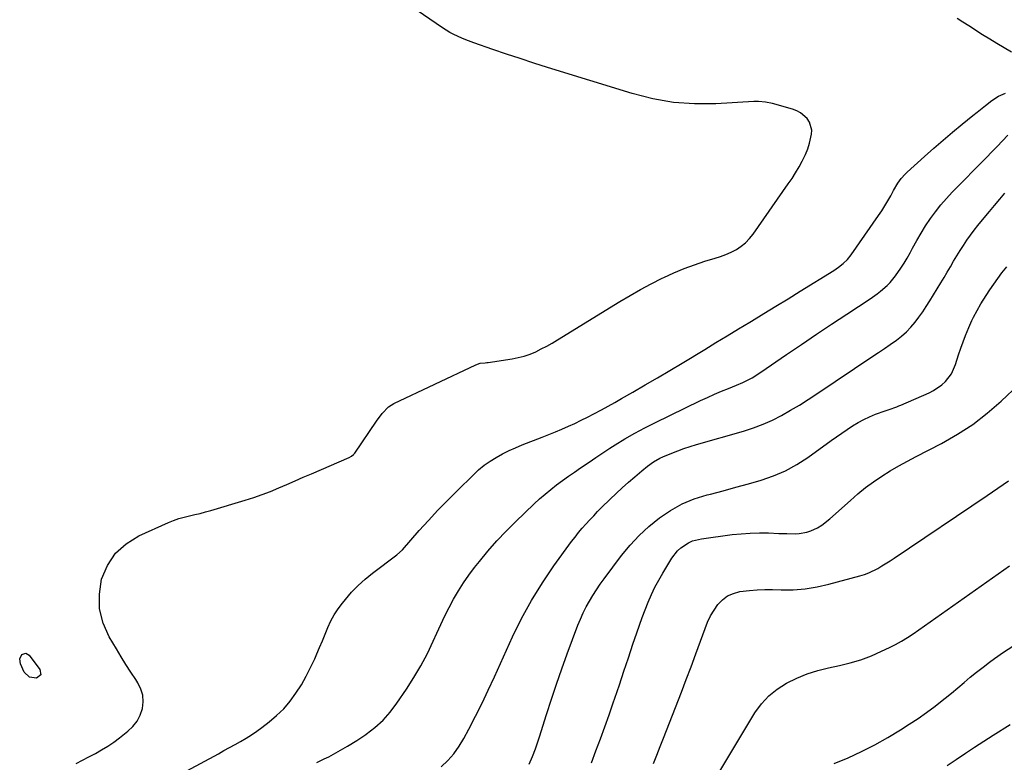
# Model space of a CAD drawing. Units: inches. Extents: x 1921077 to 1926449, y 405963 to 411338.
# Drawn here: x 1925352 to 1925806, y 408196 to 408538 of the extents above; entities that cross this region are included whole.
import ezdxf

# ---------------------------------------------------------------- set-up
doc = ezdxf.new("R2010")
doc.units = ezdxf.units.IN
doc.header["$MEASUREMENT"] = 0
doc.layers.add('7', color=7, linetype='Continuous')
doc.layers.add('8', color=7, linetype='Continuous')

msp = doc.modelspace()

# ---------------------------------------------------------------- linework, layer by layer
at = {"layer": '7', "color": 18}
for points in [[(1925378.29, 408195.44, 1652), (1925381.24, 408196.98, 1652), (1925384.19, 408198.52, 1652), (1925387.14, 408200.06, 1652), (1925390.04, 408201.67, 1652), (1925392.87, 408203.38, 1652), (1925395.6, 408205.26, 1652), (1925398.26, 408207.24, 1652), (1925402.18, 408210.33, 1652), (1925404.46, 408212.55, 1652), (1925406.39, 408214.98, 1652), (1925407.79, 408217.76, 1652), (1925408.85, 408220.75, 1652), (1925409.19, 408223.86, 1652), (1925409.04, 408226.88, 1652), (1925408.14, 408229.76, 1652), (1925406.75, 408232.55, 1652), (1925405.73, 408234.08, 1652), (1925403.43, 408237.58, 1652), (1925401.17, 408241.1, 1652), (1925398.97, 408244.66, 1652), (1925396.81, 408248.25, 1652), (1925393.56, 408253.77, 1652), (1925390.79, 408260.17, 1652), (1925389.1, 408266.72, 1652), (1925389.03, 408273.47, 1652), (1925390.04, 408280.38, 1652), (1925392.77, 408286.72, 1652), (1925396.4, 408292.29, 1652), (1925401.37, 408296.71, 1652), (1925407.23, 408300.36, 1652), (1925420.88, 408306.46, 1652), (1925423.23, 408307.42, 1652), (1925425.62, 408308.27, 1652), (1925428.05, 408308.97, 1652), (1925430.52, 408309.57, 1652), (1925433, 408310.12, 1652), (1925435.48, 408310.71, 1652), (1925437.94, 408311.36, 1652), (1925440.39, 408312.06, 1652), (1925456.26, 408316.76, 1652), (1925460.17, 408318, 1652), (1925464.04, 408319.34, 1652), (1925467.86, 408320.83, 1652), (1925471.64, 408322.41, 1652), (1925475.4, 408324.06, 1652), (1925479.17, 408325.71, 1652), (1925482.93, 408327.34, 1652), (1925486.7, 408328.97, 1652), (1925504.12, 408336.46, 1652), (1925505.22, 408337.05, 1652), (1925506.18, 408337.83, 1652), (1925506.45, 408338.14, 1652), (1925506.7, 408338.47, 1652), (1925516.68, 408353.15, 1652), (1925519.3, 408356.67, 1652), (1925522.33, 408359.77, 1652), (1925523.52, 408360.57, 1652), (1925524.78, 408361.27, 1652), (1925562.49, 408379.2, 1652), (1925564.59, 408379.86, 1652), (1925566.8, 408380.1, 1652), (1925567.54, 408380.2, 1652), (1925568.28, 408380.3, 1652), (1925579.26, 408381.93, 1652), (1925582.07, 408382.47, 1652), (1925584.82, 408383.17, 1652), (1925587.51, 408384.11, 1652), (1925590.14, 408385.2, 1652), (1925592.72, 408386.46, 1652), (1925595.27, 408387.78, 1652), (1925597.76, 408389.18, 1652), (1925600.23, 408390.64, 1652), (1925628.86, 408408.29, 1652), (1925633.64, 408411.15, 1652), (1925638.48, 408413.91, 1652), (1925643.39, 408416.53, 1652), (1925648.36, 408419.06, 1652), (1925649.2, 408419.47, 1652), (1925653.83, 408421.6, 1652), (1925658.53, 408423.57, 1652), (1925663.32, 408425.3, 1652), (1925668.18, 408426.86, 1652), (1925672.86, 408428.24, 1652), (1925675.39, 408429.08, 1652), (1925677.86, 408430.03, 1652), (1925680.27, 408431.14, 1652), (1925682.64, 408432.37, 1652), (1925684.84, 408433.81, 1652), (1925686.89, 408435.42, 1652), (1925688.7, 408437.3, 1652), (1925690.35, 408439.35, 1652), (1925706.59, 408462.51, 1652), (1925708.32, 408465.08, 1652), (1925709.98, 408467.69, 1652), (1925711.53, 408470.36, 1652), (1925713.02, 408473.07, 1652), (1925713.31, 408473.62, 1652), (1925714.49, 408476.12, 1652), (1925715.52, 408478.68, 1652), (1925716.33, 408481.32, 1652), (1925717.25, 408485.39, 1652), (1925717.36, 408487.36, 1652), (1925716.4, 408490.99, 1652), (1925715.34, 408492.65, 1652), (1925712.28, 408495.29, 1652), (1925710.5, 408496.21, 1652), (1925708.59, 408496.93, 1652), (1925699.31, 408499.51, 1652), (1925696.11, 408500.22, 1652), (1925692.85, 408500.56, 1652), (1925691.76, 408500.57, 1652), (1925690.67, 408500.54, 1652), (1925673.14, 408499.49, 1652), (1925663.35, 408499.43, 1652), (1925653.64, 408500.07, 1652), (1925644.06, 408501.76, 1652), (1925634.56, 408504.14, 1652), (1925595.57, 408516.2, 1652), (1925589.24, 408518.2, 1652), (1925582.94, 408520.24, 1652), (1925576.65, 408522.36, 1652), (1925570.38, 408524.52, 1652), (1925561.66, 408527.59, 1652), (1925557.89, 408528.99, 1652), (1925556.03, 408529.74, 1652), (1925552.37, 408531.37, 1652), (1925550.59, 408532.29, 1652), (1925547.18, 408534.4, 1652), (1925535.43, 408542.49, 1652)], [(1925784.37, 408538.92, 1652), (1925787.06, 408537.18, 1652), (1925789.76, 408535.46, 1652), (1925796.15, 408531.43, 1652), (1925799.46, 408529.37, 1652), (1925802.79, 408527.34, 1652), (1925806.14, 408525.35, 1652), (1925809.51, 408523.38, 1652)], [(1925429.23, 408192.08, 1654), (1925443.85, 408199.95, 1654), (1925446.43, 408201.35, 1654), (1925449, 408202.76, 1654), (1925451.56, 408204.18, 1654), (1925454.12, 408205.61, 1654), (1925456.64, 408207.1, 1654), (1925459.11, 408208.66, 1654), (1925461.52, 408210.32, 1654), (1925463.88, 408212.04, 1654), (1925467.21, 408214.57, 1654), (1925470.69, 408217.51, 1654), (1925473.96, 408220.66, 1654), (1925476.89, 408224.12, 1654), (1925479.6, 408227.79, 1654), (1925482.09, 408231.75, 1654), (1925484.33, 408235.64, 1654), (1925486.36, 408239.64, 1654), (1925488.25, 408243.72, 1654), (1925489.19, 408245.91, 1654), (1925490.5, 408248.96, 1654), (1925491.79, 408252, 1654), (1925493.06, 408255.06, 1654), (1925494.32, 408258.12, 1654), (1925495.7, 408261.11, 1654), (1925497.25, 408264, 1654), (1925499.05, 408266.73, 1654), (1925501.02, 408269.37, 1654), (1925502.39, 408271.05, 1654), (1925505.27, 408274.34, 1654), (1925508.31, 408277.48, 1654), (1925511.56, 408280.39, 1654), (1925514.95, 408283.15, 1654), (1925526.12, 408291.59, 1654), (1925528.66, 408293.95, 1654), (1925536.47, 408302.79, 1654), (1925540.72, 408307.49, 1654), (1925545.02, 408312.13, 1654), (1925549.43, 408316.68, 1654), (1925553.89, 408321.16, 1654), (1925561.39, 408328.53, 1654), (1925563.84, 408330.76, 1654), (1925566.4, 408332.86, 1654), (1925569.12, 408334.76, 1654), (1925571.93, 408336.52, 1654), (1925574.86, 408338.11, 1654), (1925577.83, 408339.61, 1654), (1925580.87, 408340.97, 1654), (1925583.95, 408342.24, 1654), (1925593.13, 408345.79, 1654), (1925596.17, 408346.99, 1654), (1925599.2, 408348.22, 1654), (1925602.2, 408349.5, 1654), (1925605.2, 408350.82, 1654), (1925608.17, 408352.19, 1654), (1925611.12, 408353.6, 1654), (1925614.03, 408355.07, 1654), (1925616.93, 408356.58, 1654), (1925620.43, 408358.46, 1654), (1925623.51, 408360.14, 1654), (1925626.57, 408361.85, 1654), (1925629.62, 408363.58, 1654), (1925634.95, 408366.63, 1654), (1925640.65, 408369.91, 1654), (1925646.34, 408373.23, 1654), (1925651.99, 408376.58, 1654), (1925657.63, 408379.97, 1654), (1925668.05, 408386.28, 1654), (1925673.23, 408389.42, 1654), (1925678.41, 408392.55, 1654), (1925683.59, 408395.68, 1654), (1925688.78, 408398.8, 1654), (1925689.67, 408399.34, 1654), (1925695.3, 408402.74, 1654), (1925700.91, 408406.16, 1654), (1925706.52, 408409.6, 1654), (1925712.12, 408413.04, 1654), (1925727.54, 408422.59, 1654), (1925729.79, 408424.1, 1654), (1925731.9, 408425.79, 1654), (1925733.82, 408427.69, 1654), (1925735.5, 408429.8, 1654), (1925748.18, 408447.91, 1654), (1925749.68, 408450.14, 1654), (1925751.12, 408452.4, 1654), (1925752.49, 408454.71, 1654), (1925753.8, 408457.05, 1654), (1925755.08, 408459.45, 1654), (1925757.12, 408462.85, 1654), (1925758.67, 408465, 1654), (1925760.42, 408466.97, 1654), (1925761.37, 408467.89, 1654), (1925769.45, 408475.21, 1654), (1925773.69, 408478.99, 1654), (1925777.97, 408482.71, 1654), (1925782.32, 408486.37, 1654), (1925786.7, 408489.98, 1654), (1925791.69, 408494.01, 1654), (1925793.61, 408495.56, 1654), (1925797.48, 408498.63, 1654), (1925800.49, 408501, 1654), (1925803.44, 408502.95, 1654), (1925806.67, 408504.4, 1654)], [(1925489.22, 408195.83, 1656), (1925492.65, 408197.52, 1656), (1925494.72, 408198.58, 1656), (1925499.11, 408200.92, 1656), (1925503.44, 408203.39, 1656), (1925507.66, 408206.03, 1656), (1925511.81, 408208.78, 1656), (1925512.01, 408208.92, 1656), (1925516, 408212.03, 1656), (1925519.74, 408215.4, 1656), (1925523.08, 408219.16, 1656), (1925526.16, 408223.18, 1656), (1925530.57, 408229.64, 1656), (1925534.01, 408234.99, 1656), (1925537.25, 408240.45, 1656), (1925540.19, 408246.08, 1656), (1925542.92, 408251.83, 1656), (1925544.54, 408255.48, 1656), (1925546.36, 408259.46, 1656), (1925548.25, 408263.41, 1656), (1925550.23, 408267.31, 1656), (1925552.28, 408271.18, 1656), (1925554.47, 408274.96, 1656), (1925556.78, 408278.66, 1656), (1925559.29, 408282.23, 1656), (1925561.92, 408285.72, 1656), (1925564.18, 408288.56, 1656), (1925568.13, 408293.32, 1656), (1925572.2, 408297.98, 1656), (1925576.46, 408302.46, 1656), (1925580.83, 408306.83, 1656), (1925589.39, 408315.05, 1656), (1925591.89, 408317.35, 1656), (1925594.44, 408319.59, 1656), (1925597.09, 408321.72, 1656), (1925599.79, 408323.78, 1656), (1925602.54, 408325.78, 1656), (1925605.3, 408327.77, 1656), (1925608.08, 408329.74, 1656), (1925610.86, 408331.69, 1656), (1925614.74, 408334.37, 1656), (1925617.91, 408336.52, 1656), (1925621.12, 408338.63, 1656), (1925624.34, 408340.71, 1656), (1925626.75, 408342.24, 1656), (1925631.24, 408344.99, 1656), (1925635.79, 408347.63, 1656), (1925640.42, 408350.12, 1656), (1925645.12, 408352.49, 1656), (1925666.14, 408362.66, 1656), (1925669.34, 408364.16, 1656), (1925672.56, 408365.61, 1656), (1925675.81, 408366.98, 1656), (1925679.08, 408368.31, 1656), (1925682.69, 408369.72, 1656), (1925685.62, 408370.98, 1656), (1925689.87, 408373.18, 1656), (1925693.91, 408375.72, 1656), (1925705.69, 408383.84, 1656), (1925712.62, 408388.58, 1656), (1925719.58, 408393.29, 1656), (1925726.57, 408397.94, 1656), (1925733.59, 408402.55, 1656), (1925744.32, 408409.53, 1656), (1925747.59, 408411.81, 1656), (1925749.16, 408413.04, 1656), (1925752.17, 408415.64, 1656), (1925753.57, 408417.05, 1656), (1925756.07, 408420.13, 1656), (1925758.53, 408423.65, 1656), (1925760.02, 408425.96, 1656), (1925761.41, 408428.34, 1656), (1925762.74, 408430.76, 1656), (1925763.89, 408432.97, 1656), (1925765.79, 408436.45, 1656), (1925767.77, 408439.87, 1656), (1925769.88, 408443.22, 1656), (1925772.07, 408446.52, 1656), (1925774.4, 408449.72, 1656), (1925776.84, 408452.82, 1656), (1925779.44, 408455.79, 1656), (1925782.15, 408458.68, 1656), (1925798, 408474.72, 1656), (1925800.47, 408477.24, 1656), (1925802.93, 408479.79, 1656), (1925805.36, 408482.35, 1656), (1925807.77, 408484.93, 1656)], [(1925546.62, 408193.86, 1658), (1925549.64, 408196.8, 1658), (1925552.43, 408199.93, 1658), (1925554.85, 408203.36, 1658), (1925557.02, 408206.97, 1658), (1925559.31, 408211.29, 1658), (1925562.39, 408217.24, 1658), (1925565.39, 408223.23, 1658), (1925568.29, 408229.26, 1658), (1925571.11, 408235.34, 1658), (1925579.46, 408253.73, 1658), (1925583.65, 408262.26, 1658), (1925588.17, 408270.6, 1658), (1925593.2, 408278.65, 1658), (1925598.56, 408286.5, 1658), (1925606.7, 408297.68, 1658), (1925608.28, 408299.77, 1658), (1925609.89, 408301.82, 1658), (1925611.57, 408303.82, 1658), (1925613.3, 408305.79, 1658), (1925615.07, 408307.71, 1658), (1925616.87, 408309.61, 1658), (1925618.69, 408311.49, 1658), (1925620.54, 408313.34, 1658), (1925624.46, 408317.22, 1658), (1925627.22, 408319.88, 1658), (1925630.02, 408322.5, 1658), (1925632.88, 408325.06, 1658), (1925635.78, 408327.57, 1658), (1925639.08, 408330.37, 1658), (1925641.7, 408332.46, 1658), (1925644.42, 408334.39, 1658), (1925647.29, 408336.09, 1658), (1925648.79, 408336.82, 1658), (1925652.83, 408338.49, 1658), (1925655.65, 408339.57, 1658), (1925658.5, 408340.59, 1658), (1925661.37, 408341.52, 1658), (1925664.26, 408342.4, 1658), (1925686, 408348.63, 1658), (1925690.52, 408350.08, 1658), (1925694.95, 408351.74, 1658), (1925699.25, 408353.69, 1658), (1925703.48, 408355.84, 1658), (1925707.61, 408358.19, 1658), (1925711.71, 408360.62, 1658), (1925715.73, 408363.14, 1658), (1925719.72, 408365.74, 1658), (1925745.59, 408383.07, 1658), (1925748.24, 408384.86, 1658), (1925750.88, 408386.66, 1658), (1925753.5, 408388.49, 1658), (1925756.45, 408390.58, 1658), (1925758.79, 408392.41, 1658), (1925761.02, 408394.36, 1658), (1925763.07, 408396.5, 1658), (1925765, 408398.76, 1658), (1925766.79, 408401.15, 1658), (1925768.54, 408403.57, 1658), (1925770.19, 408406.05, 1658), (1925771.79, 408408.58, 1658), (1925776.87, 408416.93, 1658), (1925778.37, 408419.41, 1658), (1925779.86, 408421.88, 1658), (1925781.33, 408424.37, 1658), (1925782.79, 408426.86, 1658), (1925784.3, 408429.39, 1658), (1925785.79, 408431.81, 1658), (1925787.33, 408434.19, 1658), (1925788.9, 408436.55, 1658), (1925790.53, 408438.86, 1658), (1925792.2, 408441.15, 1658), (1925793.95, 408443.37, 1658), (1925796.88, 408446.9, 1658), (1925799.28, 408449.74, 1658), (1925801.66, 408452.58, 1658), (1925804.03, 408455.44, 1658), (1925806.39, 408458.3, 1658)], [(1925615.79, 408195.79, 1662), (1925617.93, 408201.26, 1662), (1925619.98, 408206.76, 1662), (1925621.99, 408212.27, 1662), (1925623.95, 408217.81, 1662), (1925625.86, 408223.36, 1662), (1925626.6, 408225.53, 1662), (1925628.7, 408231.74, 1662), (1925630.79, 408237.94, 1662), (1925632.87, 408244.15, 1662), (1925634.95, 408250.37, 1662), (1925636.7, 408255.63, 1662), (1925637.93, 408259.2, 1662), (1925639.21, 408262.75, 1662), (1925640.55, 408266.28, 1662), (1925641.95, 408269.78, 1662), (1925643.46, 408273.24, 1662), (1925645.08, 408276.64, 1662), (1925646.85, 408279.95, 1662), (1925648.74, 408283.22, 1662), (1925652.88, 408290, 1662), (1925655.46, 408293.36, 1662), (1925657.02, 408294.78, 1662), (1925660.57, 408297.13, 1662), (1925662.48, 408298, 1662), (1925666.59, 408299.03, 1662), (1925680.65, 408300.89, 1662), (1925684.85, 408301.34, 1662), (1925689.06, 408301.64, 1662), (1925693.28, 408301.73, 1662), (1925697.51, 408301.68, 1662), (1925702.23, 408301.5, 1662), (1925704.1, 408301.43, 1662), (1925705.98, 408301.38, 1662), (1925709.73, 408301.31, 1662), (1925711.58, 408301.4, 1662), (1925715.19, 408302.1, 1662), (1925716.94, 408302.7, 1662), (1925720.01, 408304.1, 1662), (1925722.06, 408305.25, 1662), (1925725.8, 408308.11, 1662), (1925735.22, 408316.7, 1662), (1925738.68, 408319.7, 1662), (1925742.23, 408322.57, 1662), (1925745.93, 408325.25, 1662), (1925749.72, 408327.81, 1662), (1925753.61, 408330.23, 1662), (1925757.54, 408332.57, 1662), (1925761.54, 408334.79, 1662), (1925765.58, 408336.95, 1662), (1925777.2, 408342.94, 1662), (1925784.55, 408347.13, 1662), (1925791.63, 408351.72, 1662), (1925798.29, 408356.88, 1662), (1925804.68, 408362.44, 1662), (1925812.83, 408370.16, 1662)], [(1925644.43, 408195.39, 1664), (1925645.99, 408199.31, 1664), (1925647.54, 408203.24, 1664), (1925649.08, 408207.18, 1664), (1925657.3, 408228.29, 1664), (1925659.55, 408234.16, 1664), (1925661.77, 408240.04, 1664), (1925663.95, 408245.93, 1664), (1925666.09, 408251.84, 1664), (1925668.21, 408257.72, 1664), (1925669.4, 408260.63, 1664), (1925670.76, 408263.44, 1664), (1925672.37, 408266.11, 1664), (1925674.15, 408268.69, 1664), (1925676.26, 408270.87, 1664), (1925678.6, 408272.65, 1664), (1925681.29, 408273.84, 1664), (1925684.22, 408274.63, 1664), (1925688.63, 408275.17, 1664), (1925692.19, 408275.47, 1664), (1925695.77, 408275.58, 1664), (1925699.35, 408275.57, 1664), (1925703.32, 408275.46, 1664), (1925708.87, 408275.54, 1664), (1925714.38, 408275.95, 1664), (1925719.83, 408276.83, 1664), (1925725.24, 408278.03, 1664), (1925739.5, 408281.85, 1664), (1925741.65, 408282.52, 1664), (1925743.76, 408283.29, 1664), (1925747.79, 408285.29, 1664), (1925749.73, 408286.45, 1664), (1925753.56, 408288.85, 1664), (1925755.45, 408290.1, 1664), (1925798.22, 408319, 1664), (1925800.69, 408320.67, 1664), (1925803.15, 408322.35, 1664), (1925805.62, 408324.03, 1664), (1925808.08, 408325.71, 1664)], [(1925669.48, 408182.76, 1666), (1925691.23, 408218.72, 1666), (1925694.22, 408222.86, 1666), (1925697.59, 408226.6, 1666), (1925701.51, 408229.76, 1666), (1925705.8, 408232.53, 1666), (1925710.47, 408234.77, 1666), (1925715.23, 408236.73, 1666), (1925720.15, 408238.28, 1666), (1925725.17, 408239.55, 1666), (1925730.17, 408240.58, 1666), (1925735.17, 408241.81, 1666), (1925740.09, 408243.28, 1666), (1925744.89, 408245.1, 1666), (1925749.61, 408247.15, 1666), (1925753.21, 408248.88, 1666), (1925756.03, 408250.31, 1666), (1925758.8, 408251.84, 1666), (1925761.5, 408253.5, 1666), (1925764.14, 408255.25, 1666), (1925766.74, 408257.07, 1666), (1925769.34, 408258.89, 1666), (1925771.93, 408260.71, 1666), (1925774.53, 408262.54, 1666), (1925808.49, 408286.48, 1666)], [(1925727.72, 408195.51, 1668), (1925734.11, 408198.1, 1668), (1925740.39, 408200.92, 1668), (1925746.49, 408204.09, 1668), (1925752.49, 408207.49, 1668), (1925758.27, 408210.99, 1668), (1925762.37, 408213.56, 1668), (1925766.4, 408216.22, 1668), (1925770.35, 408219.01, 1668), (1925774.23, 408221.9, 1668), (1925775.92, 408223.2, 1668), (1925778.89, 408225.53, 1668), (1925781.83, 408227.89, 1668), (1925784.73, 408230.31, 1668), (1925787.6, 408232.76, 1668), (1925790.47, 408235.2, 1668), (1925793.39, 408237.59, 1668), (1925796.38, 408239.9, 1668), (1925799.4, 408242.16, 1668), (1925801.58, 408243.75, 1668), (1925805.77, 408246.7, 1668), (1925810.02, 408249.55, 1668)], [(1925352.25, 408243.64, 1652), (1925353.27, 408245.6, 1652), (1925355.02, 408246.25, 1652), (1925356.66, 408245.36, 1652), (1925361.59, 408238.76, 1652), (1925361.93, 408236.33, 1652), (1925360.06, 408234.73, 1652), (1925356.74, 408235.17, 1652), (1925354.39, 408237.56, 1652), (1925352.55, 408241.44, 1652), (1925352.25, 408243.64, 1652)]]:
    msp.add_polyline3d(points, dxfattribs=at)
at = {"layer": '8', "color": 18}
for points in [[(1925587.16, 408195.18, 1660), (1925588.68, 408198.67, 1660), (1925590.02, 408202.23, 1660), (1925590.65, 408204.03, 1660), (1925591.83, 408207.65, 1660), (1925595.11, 408218.07, 1660), (1925597.38, 408225.07, 1660), (1925599.72, 408232.06, 1660), (1925602.16, 408239, 1660), (1925604.68, 408245.92, 1660), (1925609.61, 408259.13, 1660), (1925610.76, 408262, 1660), (1925612, 408264.82, 1660), (1925613.39, 408267.57, 1660), (1925614.87, 408270.28, 1660), (1925616.46, 408272.92, 1660), (1925618.12, 408275.52, 1660), (1925619.87, 408278.06, 1660), (1925621.69, 408280.56, 1660), (1925629.71, 408291.22, 1660), (1925633.64, 408296.01, 1660), (1925637.81, 408300.55, 1660), (1925642.35, 408304.72, 1660), (1925647.13, 408308.65, 1660), (1925652.26, 408312.05, 1660), (1925657.61, 408315.02, 1660), (1925663.26, 408317.33, 1660), (1925669.13, 408319.2, 1660), (1925670.73, 408319.61, 1660), (1925676.59, 408321.14, 1660), (1925682.43, 408322.71, 1660), (1925688.26, 408324.34, 1660), (1925694.07, 408326.02, 1660), (1925699.74, 408328, 1660), (1925705.24, 408330.35, 1660), (1925710.47, 408333.23, 1660), (1925715.53, 408336.48, 1660), (1925726.37, 408344.22, 1660), (1925728.81, 408345.94, 1660), (1925731.27, 408347.65, 1660), (1925733.74, 408349.34, 1660), (1925736.22, 408351.01, 1660), (1925738.75, 408352.57, 1660), (1925741.36, 408354.01, 1660), (1925744.05, 408355.26, 1660), (1925746.81, 408356.39, 1660), (1925751.23, 408358, 1660), (1925753.03, 408358.64, 1660), (1925756.66, 408359.86, 1660), (1925757.55, 408360.21, 1660), (1925758.43, 408360.57, 1660), (1925771.48, 408366.23, 1660), (1925773.54, 408367.27, 1660), (1925777.31, 408369.87, 1660), (1925779.01, 408371.42, 1660), (1925781.79, 408375.05, 1660), (1925783.64, 408379.23, 1660), (1925785.08, 408383.79, 1660), (1925786.08, 408386.78, 1660), (1925787.16, 408389.74, 1660), (1925788.29, 408392.68, 1660), (1925789.75, 408396.37, 1660), (1925791.14, 408399.58, 1660), (1925791.91, 408401.15, 1660), (1925793.59, 408404.22, 1660), (1925795.37, 408407.23, 1660), (1925797.82, 408411.11, 1660), (1925799.55, 408413.77, 1660), (1925801.32, 408416.39, 1660), (1925803.16, 408418.96, 1660), (1925805.05, 408421.51, 1660), (1925807.28, 408424.26, 1660)], [(1925779.75, 408194.44, 1670), (1925783.98, 408197.29, 1670), (1925788.23, 408200.13, 1670), (1925792.49, 408202.93, 1670), (1925796.77, 408205.7, 1670), (1925801.08, 408208.44, 1670), (1925808.84, 408213.34, 1670)]]:
    msp.add_polyline3d(points, dxfattribs=at)

doc.saveas('drawing.dxf')
